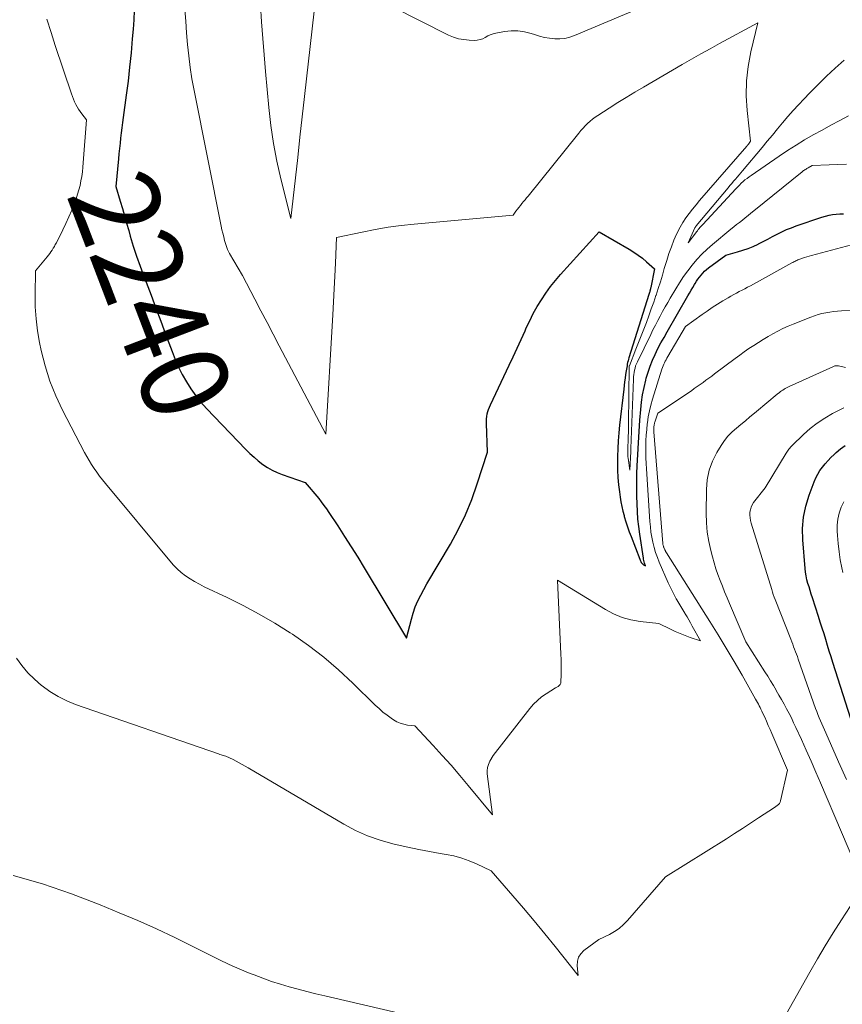
# Model space of a CAD drawing. Units: feet. Extents: x 1196672 to 1206016, y 7068870 to 7076370.
# Drawn here: x 1198721 to 1198815, y 7074542 to 7074654 of the extents above; entities that cross this region are included whole.
import ezdxf
from ezdxf.enums import TextEntityAlignment as Align

# ---------------------------------------------------------------- set-up
doc = ezdxf.new("R2010")
doc.units = ezdxf.units.FT
doc.header["$MEASUREMENT"] = 0
doc.layers.add('Level 44', color=7, linetype='Continuous', lineweight=0)
doc.layers.add('Level 45', color=7, linetype='Continuous', lineweight=0)
doc.styles.add('Style-ENGINEERING', font='ENGINEERING.shx')

msp = doc.modelspace()

# ---------------------------------------------------------------- linework, layer by layer
at = {"layer": 'Level 44', "color": 32, "linetype": 'Continuous', "lineweight": 30, "flags": 128}
for points, elevation in [([(1198734.37, 7074655.24), (1198734.32, 7074654.19), (1198734.25, 7074653.14), (1198734.16, 7074652.02), (1198734.02, 7074650.41), (1198733.85, 7074648.8), (1198733.67, 7074647.2), (1198733.46, 7074645.59), (1198733.12, 7074643.06), (1198733.04, 7074642.47), (1198732.97, 7074641.88), (1198732.9, 7074641.29), (1198732.83, 7074640.7), (1198732.77, 7074640.11), (1198732.7, 7074639.52), (1198732.64, 7074638.93), (1198732.59, 7074638.33), (1198732.28, 7074635.17), (1198732.78, 7074633.51), (1198733.03, 7074632.68), (1198733.27, 7074631.85), (1198733.51, 7074631.02), (1198733.75, 7074630.19), (1198733.93, 7074629.53), (1198734.27, 7074628.38), (1198734.64, 7074627.23), (1198735.04, 7074626.09), (1198735.46, 7074624.96), (1198735.73, 7074624.27), (1198736.3, 7074622.8), (1198736.86, 7074621.33), (1198737.42, 7074619.85), (1198737.96, 7074618.37), (1198738.7, 7074616.36), (1198739.05, 7074615.47), (1198739.43, 7074614.6), (1198739.86, 7074613.75), (1198740.33, 7074612.91), (1198740.84, 7074612.11), (1198741.39, 7074611.33), (1198741.99, 7074610.59), (1198742.62, 7074609.88), (1198747.12, 7074605.19), (1198747.58, 7074604.74), (1198748.04, 7074604.31), (1198748.53, 7074603.9), (1198749.03, 7074603.51), (1198749.56, 7074603.16), (1198750.1, 7074602.84), (1198750.67, 7074602.57), (1198751.26, 7074602.34), (1198753.88, 7074601.43), (1198755.41, 7074599.6), (1198755.71, 7074599.22), (1198756.01, 7074598.83), (1198756.29, 7074598.44), (1198756.56, 7074598.03), (1198757.58, 7074596.49), (1198758.35, 7074595.3), (1198759.11, 7074594.11), (1198759.86, 7074592.91), (1198760.6, 7074591.71), (1198765.43, 7074583.69), (1198765.98, 7074585.85)], 2240), ([(1198765.98, 7074585.85), (1198766.19, 7074586.56), (1198766.43, 7074587.26), (1198766.72, 7074587.93), (1198767.05, 7074588.59), (1198767.76, 7074589.89), (1198770.43, 7074594.39), (1198771.33, 7074596.05), (1198772.16, 7074597.74), (1198772.87, 7074599.49), (1198773.5, 7074601.27), (1198774.65, 7074604.88), (1198774.53, 7074608.16), (1198774.53, 7074608.43), (1198774.54, 7074608.71), (1198774.58, 7074608.98), (1198774.63, 7074609.25), (1198774.7, 7074609.52), (1198774.78, 7074609.78), (1198774.88, 7074610.04), (1198774.99, 7074610.29), (1198777.13, 7074614.8), (1198777.59, 7074615.78), (1198778.05, 7074616.77), (1198778.5, 7074617.76), (1198778.94, 7074618.75), (1198779.08, 7074619.07), (1198779.47, 7074619.89), (1198779.88, 7074620.71), (1198780.33, 7074621.5), (1198780.8, 7074622.28), (1198781.31, 7074623.03), (1198781.84, 7074623.77), (1198782.41, 7074624.48), (1198783, 7074625.17), (1198787.41, 7074630.03), (1198790.83, 7074628.03), (1198791.35, 7074627.71), (1198791.85, 7074627.37), (1198792.32, 7074627), (1198792.79, 7074626.61), (1198793.69, 7074625.8), (1198793.28, 7074623.69), (1198793.26, 7074623.6), (1198793.24, 7074623.51), (1198793.22, 7074623.42), (1198793.19, 7074623.33), (1198793.18, 7074623.3), (1198793.16, 7074623.19), (1198793.13, 7074623.09), (1198793.09, 7074622.98), (1198793.06, 7074622.88), (1198790.79, 7074615.67), (1198790.74, 7074615.49), (1198790.69, 7074615.3), (1198790.64, 7074615.12), (1198790.6, 7074614.93), (1198790.57, 7074614.75), (1198790.53, 7074614.56), (1198790.5, 7074614.37), (1198790.48, 7074614.19), (1198790.41, 7074613.74), (1198790.36, 7074613.33), (1198790.3, 7074612.91), (1198790.25, 7074612.5), (1198790.2, 7074612.09), (1198789.73, 7074607.99), (1198789.64, 7074607.09), (1198789.56, 7074606.19), (1198789.52, 7074605.3), (1198789.5, 7074604.4), (1198789.49, 7074603.67), (1198789.5, 7074602.84), (1198789.53, 7074602.01), (1198789.6, 7074601.18), (1198789.7, 7074600.36), (1198789.78, 7074599.78), (1198789.87, 7074599.25), (1198789.97, 7074598.72), (1198790.09, 7074598.19), (1198790.23, 7074597.67), (1198790.26, 7074597.55), (1198790.44, 7074596.97), (1198790.62, 7074596.4), (1198790.82, 7074595.83), (1198791.03, 7074595.27), (1198792.03, 7074592.68), (1198792.07, 7074592.59), (1198792.11, 7074592.5), (1198792.15, 7074592.42), (1198792.2, 7074592.33), (1198792.26, 7074592.25), (1198792.32, 7074592.18), (1198792.39, 7074592.12), (1198792.46, 7074592.06), (1198792.66, 7074591.93), (1198792.57, 7074592.23), (1198792.52, 7074592.38), (1198792.48, 7074592.53), (1198792.45, 7074592.68), (1198792.43, 7074592.83), (1198792.03, 7074595.54), (1198791.91, 7074596.41), (1198791.82, 7074597.27), (1198791.75, 7074598.13), (1198791.71, 7074599), (1198791.68, 7074599.87), (1198791.67, 7074600.74), (1198791.68, 7074601.61), (1198791.7, 7074602.47), (1198791.73, 7074603.35), (1198791.79, 7074604.65), (1198791.86, 7074605.96), (1198791.94, 7074607.26), (1198792.04, 7074608.56), (1198792.14, 7074609.77), (1198792.23, 7074610.61), (1198792.35, 7074611.45), (1198792.52, 7074612.28), (1198792.7, 7074613.1), (1198792.76, 7074613.33), (1198792.97, 7074614.03), (1198793.2, 7074614.72), (1198793.47, 7074615.39), (1198793.77, 7074616.05), (1198794.1, 7074616.7), (1198794.44, 7074617.35), (1198794.79, 7074617.99), (1198795.14, 7074618.62), (1198797.5, 7074622.72), (1198797.68, 7074623.04), (1198797.87, 7074623.36), (1198798.06, 7074623.68), (1198798.25, 7074624), (1198798.33, 7074624.14), (1198798.49, 7074624.38), (1198798.66, 7074624.63), (1198798.83, 7074624.86), (1198799.01, 7074625.09), (1198799.21, 7074625.31), (1198799.42, 7074625.52), (1198799.64, 7074625.71), (1198799.86, 7074625.9), (1198801.85, 7074627.37), (1198803.18, 7074627.73), (1198803.78, 7074627.91), (1198804.37, 7074628.12), (1198804.94, 7074628.36), (1198805.51, 7074628.62), (1198805.56, 7074628.65), (1198806.09, 7074628.92), (1198806.63, 7074629.2), (1198807.16, 7074629.48), (1198807.68, 7074629.75), (1198808.22, 7074630.02), (1198808.76, 7074630.27), (1198809.31, 7074630.49), (1198809.87, 7074630.7), (1198812.79, 7074631.69), (1198813.19, 7074631.81), (1198813.6, 7074631.91), (1198814.01, 7074631.98), (1198814.42, 7074632.04), (1198814.84, 7074632.06), (1198815.26, 7074632.07)], 2240), ([(1198816.08, 7074574.48), (1198814.04, 7074580.9), (1198813.84, 7074581.55), (1198813.63, 7074582.21), (1198813.43, 7074582.87), (1198813.23, 7074583.53), (1198813.03, 7074584.18), (1198812.82, 7074584.84), (1198812.61, 7074585.5), (1198812.4, 7074586.15), (1198811.71, 7074588.29), (1198811.58, 7074588.7), (1198811.45, 7074589.11), (1198811.32, 7074589.53), (1198811.2, 7074589.94), (1198811.09, 7074590.36), (1198811, 7074590.78), (1198810.93, 7074591.21), (1198810.88, 7074591.64), (1198810.61, 7074594.9), (1198810.59, 7074596.2), (1198810.68, 7074597.48), (1198810.94, 7074598.74), (1198811.32, 7074599.98), (1198811.9, 7074601.52), (1198812.1, 7074601.96), (1198812.31, 7074602.39), (1198812.57, 7074602.8), (1198812.85, 7074603.19), (1198813.17, 7074603.56), (1198813.49, 7074603.93), (1198813.82, 7074604.28), (1198814.17, 7074604.62), (1198814.42, 7074604.85), (1198814.91, 7074605.27), (1198815.43, 7074605.67)], 2250)]:
    msp.add_lwpolyline(points, dxfattribs=dict(at, elevation=elevation))
at = {"layer": 'Level 45', "color": 32, "linetype": 'Continuous', "lineweight": 0, "flags": 128}
for points, elevation in [([(1198748.78, 7074655.85), (1198748.91, 7074653.96), (1198749.04, 7074652.07), (1198749.19, 7074650.19), (1198749.35, 7074648.3), (1198749.71, 7074644.2), (1198749.95, 7074642.14), (1198750.25, 7074640.1), (1198750.64, 7074638.07), (1198751.1, 7074636.05), (1198752.25, 7074631.53), (1198752.76, 7074636.17), (1198753.02, 7074638.48), (1198753.28, 7074640.8), (1198753.54, 7074643.12), (1198753.8, 7074645.44), (1198755.31, 7074658.89)], 2236), ([(1198763.82, 7074655.67), (1198770.2, 7074652.46), (1198770.77, 7074652.22), (1198771.36, 7074652.04), (1198771.96, 7074651.93), (1198772.58, 7074651.87), (1198773.17, 7074651.85), (1198773.49, 7074651.87), (1198773.81, 7074651.93), (1198774.11, 7074652.04), (1198774.39, 7074652.19), (1198774.68, 7074652.35), (1198774.98, 7074652.49), (1198775.29, 7074652.59), (1198775.61, 7074652.67), (1198776.58, 7074652.86), (1198777.35, 7074652.94), (1198778.12, 7074652.95), (1198778.89, 7074652.83), (1198779.64, 7074652.63), (1198780.03, 7074652.5), (1198780.59, 7074652.33), (1198781.16, 7074652.18), (1198781.74, 7074652.09), (1198782.32, 7074652.02), (1198782.9, 7074652.02), (1198783.48, 7074652.07), (1198784.04, 7074652.2), (1198784.59, 7074652.39), (1198794.07, 7074656.4)], 2236), ([(1198740.15, 7074655.36), (1198740.25, 7074654.04), (1198740.35, 7074652.72), (1198740.46, 7074651.39), (1198740.59, 7074650.08), (1198740.75, 7074648.76), (1198740.96, 7074647.45), (1198741.2, 7074646.15), (1198744.29, 7074630.67), (1198744.37, 7074630.26), (1198744.47, 7074629.85), (1198744.58, 7074629.44), (1198744.69, 7074629.03), (1198744.86, 7074628.47), (1198744.89, 7074628.35), (1198744.94, 7074628.22), (1198744.98, 7074628.11), (1198745.03, 7074627.99), (1198745.08, 7074627.87), (1198745.14, 7074627.76), (1198745.2, 7074627.64), (1198745.26, 7074627.53), (1198746.73, 7074625.03), (1198748.13, 7074622.36), (1198748.82, 7074621.02), (1198749.52, 7074619.69), (1198750.22, 7074618.35), (1198750.92, 7074617.02), (1198756.22, 7074606.94), (1198757.02, 7074620.57), (1198757.1, 7074622.04), (1198757.18, 7074623.51), (1198757.25, 7074624.97), (1198757.32, 7074626.44), (1198757.45, 7074629.38), (1198760.38, 7074630), (1198761.84, 7074630.29), (1198763.32, 7074630.54), (1198764.8, 7074630.73), (1198766.28, 7074630.89), (1198777.57, 7074631.92), (1198777.91, 7074632.37), (1198778.08, 7074632.59), (1198778.25, 7074632.81), (1198778.42, 7074633.03), (1198778.59, 7074633.24), (1198778.77, 7074633.46), (1198778.94, 7074633.67), (1198779.11, 7074633.88), (1198779.28, 7074634.1), (1198785.07, 7074641.28), (1198785.31, 7074641.56), (1198785.55, 7074641.84), (1198785.81, 7074642.11), (1198786.08, 7074642.37), (1198786.36, 7074642.62), (1198786.65, 7074642.85), (1198786.95, 7074643.08), (1198787.25, 7074643.29), (1198788.54, 7074644.13), (1198789.51, 7074644.75), (1198790.48, 7074645.35), (1198791.45, 7074645.95), (1198792.44, 7074646.53), (1198796.86, 7074649.1), (1198797.91, 7074649.71), (1198798.97, 7074650.31), (1198800.04, 7074650.9), (1198801.1, 7074651.48), (1198805.47, 7074653.84), (1198804.68, 7074650.54), (1198804.38, 7074648.88), (1198804.19, 7074647.22), (1198804.17, 7074645.54), (1198804.26, 7074643.86), (1198804.64, 7074640.34), (1198804.41, 7074640.03), (1198804.4, 7074640.01), (1198804.38, 7074639.99), (1198804.37, 7074639.97), (1198804.35, 7074639.95), (1198804.29, 7074639.87), (1198804.27, 7074639.85), (1198804.26, 7074639.84), (1198804.24, 7074639.82), (1198804.23, 7074639.8), (1198798.85, 7074633.59), (1198798.45, 7074633.1), (1198798.05, 7074632.62), (1198797.67, 7074632.12), (1198797.29, 7074631.61), (1198796.94, 7074631.09), (1198796.61, 7074630.56), (1198796.33, 7074630), (1198796.07, 7074629.43), (1198795.92, 7074629.07), (1198795.63, 7074628.31), (1198795.34, 7074627.54), (1198795.09, 7074626.76), (1198794.85, 7074625.97), (1198794.82, 7074625.85), (1198794.6, 7074625.09), (1198794.37, 7074624.33), (1198794.13, 7074623.57), (1198793.88, 7074622.81), (1198793.87, 7074622.77), (1198793.61, 7074622), (1198793.34, 7074621.23), (1198793.06, 7074620.46), (1198792.78, 7074619.7), (1198792.48, 7074618.93), (1198792.19, 7074618.16), (1198791.89, 7074617.4), (1198791.59, 7074616.64), (1198790.84, 7074614.75), (1198790.83, 7074614.73), (1198790.83, 7074614.71), (1198790.82, 7074614.69), (1198790.82, 7074614.67), (1198790.74, 7074608.13), (1198790.73, 7074607.64), (1198790.72, 7074607.16), (1198790.7, 7074606.67), (1198790.69, 7074606.19), (1198790.66, 7074605.52), (1198790.66, 7074605.37), (1198790.66, 7074605.22), (1198790.65, 7074605.07), (1198790.65, 7074604.92), (1198790.65, 7074604.88), (1198790.66, 7074604.71), (1198790.67, 7074604.54), (1198790.68, 7074604.37), (1198790.7, 7074604.2), (1198790.88, 7074602.85), (1198790.99, 7074604.97), (1198790.99, 7074605.05), (1198791, 7074605.14), (1198791, 7074605.22), (1198791.01, 7074605.31), (1198791.3, 7074613.23), (1198791.32, 7074613.48), (1198791.34, 7074613.74), (1198791.38, 7074613.99), (1198791.42, 7074614.25), (1198791.48, 7074614.49), (1198791.55, 7074614.74), (1198791.65, 7074614.98), (1198791.75, 7074615.21), (1198793.27, 7074618.33), (1198793.53, 7074618.85), (1198793.8, 7074619.38), (1198794.07, 7074619.9), (1198794.35, 7074620.42), (1198794.63, 7074620.94), (1198794.92, 7074621.45), (1198795.21, 7074621.96), (1198795.5, 7074622.47), (1198796.12, 7074623.52), (1198796.56, 7074624.22), (1198797.02, 7074624.91), (1198797.5, 7074625.58), (1198798.01, 7074626.23), (1198798.54, 7074626.86), (1198799.11, 7074627.46), (1198799.7, 7074628.03), (1198800.32, 7074628.57), (1198802.42, 7074630.32), (1198802.74, 7074630.58), (1198803.07, 7074630.85), (1198803.39, 7074631.1), (1198803.72, 7074631.36), (1198804.04, 7074631.62), (1198804.37, 7074631.88), (1198804.7, 7074632.14), (1198805.02, 7074632.4), (1198810.54, 7074636.87), (1198810.62, 7074636.93), (1198810.71, 7074637), (1198810.79, 7074637.06), (1198810.88, 7074637.12), (1198810.98, 7074637.18), (1198811.06, 7074637.24), (1198811.15, 7074637.28), (1198811.23, 7074637.33), (1198811.69, 7074637.57), (1198813.63, 7074637.65), (1198814.61, 7074637.69), (1198815.58, 7074637.73)], 2238), ([(1198724.42, 7074654.25), (1198724.89, 7074652.76), (1198725.37, 7074651.26), (1198727.22, 7074645.75), (1198727.33, 7074645.44), (1198727.44, 7074645.14), (1198727.57, 7074644.85), (1198727.71, 7074644.55), (1198727.87, 7074644.27), (1198728.03, 7074643.99), (1198728.21, 7074643.72), (1198728.41, 7074643.46), (1198728.95, 7074642.79), (1198728.57, 7074637.9), (1198728.53, 7074637.38), (1198728.47, 7074636.86), (1198728.39, 7074636.34), (1198728.31, 7074635.82), (1198728.2, 7074635.31), (1198728.08, 7074634.8), (1198727.93, 7074634.3), (1198727.76, 7074633.8), (1198727.55, 7074633.25), (1198727.25, 7074632.48), (1198726.93, 7074631.72), (1198726.59, 7074630.98), (1198726.23, 7074630.24), (1198725.5, 7074628.77), (1198725.38, 7074628.56), (1198725.27, 7074628.35), (1198725.14, 7074628.14), (1198725.02, 7074627.94), (1198724.88, 7074627.74), (1198724.74, 7074627.55), (1198724.6, 7074627.36), (1198724.45, 7074627.17), (1198723.14, 7074625.57), (1198723.09, 7074622.82), (1198723.1, 7074621.46), (1198723.18, 7074620.09), (1198723.36, 7074618.74), (1198723.59, 7074617.39), (1198723.78, 7074616.5), (1198724.22, 7074614.74), (1198724.76, 7074613.01), (1198725.44, 7074611.32), (1198726.21, 7074609.68), (1198728.7, 7074604.87), (1198728.96, 7074604.4), (1198729.23, 7074603.94), (1198729.51, 7074603.49), (1198729.81, 7074603.04), (1198730.12, 7074602.61), (1198730.43, 7074602.18), (1198730.76, 7074601.76), (1198731.1, 7074601.34), (1198738.44, 7074592.49), (1198738.86, 7074592.03), (1198739.29, 7074591.59), (1198739.75, 7074591.19), (1198740.24, 7074590.81), (1198740.75, 7074590.47), (1198741.27, 7074590.14), (1198741.81, 7074589.84), (1198742.36, 7074589.56), (1198744.97, 7074588.32), (1198746.82, 7074587.4), (1198748.63, 7074586.44), (1198750.41, 7074585.39), (1198752.16, 7074584.3), (1198752.43, 7074584.13), (1198754.24, 7074582.86), (1198756.01, 7074581.53), (1198757.69, 7074580.09), (1198759.31, 7074578.58), (1198761.86, 7074576.06), (1198762.29, 7074575.66), (1198762.74, 7074575.27), (1198763.21, 7074574.91), (1198763.69, 7074574.56), (1198763.95, 7074574.39), (1198764.32, 7074574.17), (1198764.7, 7074574), (1198765.11, 7074573.87), (1198765.53, 7074573.79), (1198766.39, 7074573.68), (1198768.46, 7074571.45), (1198769.49, 7074570.33), (1198770.5, 7074569.2), (1198771.49, 7074568.04), (1198772.47, 7074566.88), (1198775.22, 7074563.54), (1198774.64, 7074568.21), (1198774.63, 7074568.58), (1198774.67, 7074568.95), (1198774.77, 7074569.3), (1198774.92, 7074569.65), (1198775.3, 7074570.32), (1198779.49, 7074575.68), (1198779.91, 7074576.15), (1198780.35, 7074576.59), (1198780.83, 7074576.99), (1198781.35, 7074577.35), (1198782.42, 7074578.02), (1198782.73, 7074578.2), (1198782.85, 7074578.3), (1198782.95, 7074578.42), (1198783.01, 7074578.56), (1198783.04, 7074578.72), (1198783.06, 7074579.53), (1198783.07, 7074580.11), (1198783.07, 7074580.69), (1198783.05, 7074581.27), (1198783.03, 7074581.85), (1198782.66, 7074590.32), (1198788.1, 7074586.95), (1198789.04, 7074586.46), (1198790, 7074586.05), (1198791.01, 7074585.77), (1198792.05, 7074585.59), (1198794.18, 7074585.35), (1198795.52, 7074584.72), (1198796.07, 7074584.47), (1198796.64, 7074584.22), (1198797.2, 7074584), (1198797.78, 7074583.78), (1198798.93, 7074583.37), (1198798.01, 7074585.07), (1198797.81, 7074585.43), (1198797.61, 7074585.78), (1198797.41, 7074586.13), (1198797.2, 7074586.48), (1198797.16, 7074586.55), (1198796.92, 7074586.93), (1198796.69, 7074587.31), (1198796.47, 7074587.7), (1198796.24, 7074588.08), (1198796.18, 7074588.19), (1198795.94, 7074588.63), (1198795.7, 7074589.08), (1198795.48, 7074589.54), (1198795.27, 7074590), (1198794.25, 7074592.35), (1198794.03, 7074592.9), (1198793.83, 7074593.46), (1198793.66, 7074594.04), (1198793.51, 7074594.62), (1198793.39, 7074595.2), (1198793.3, 7074595.79), (1198793.23, 7074596.38), (1198793.17, 7074596.98), (1198792.78, 7074602.98), (1198792.74, 7074603.62), (1198792.72, 7074604.27), (1198792.71, 7074604.91), (1198792.71, 7074605.56), (1198792.73, 7074606.21), (1198792.76, 7074606.85), (1198792.81, 7074607.49), (1198792.88, 7074608.14), (1198792.89, 7074608.23), (1198792.99, 7074608.92), (1198793.12, 7074609.6), (1198793.29, 7074610.27), (1198793.48, 7074610.94), (1198794.55, 7074614.37), (1198794.61, 7074614.55), (1198794.68, 7074614.74), (1198794.76, 7074614.92), (1198794.84, 7074615.09), (1198794.93, 7074615.27), (1198795.02, 7074615.44), (1198795.11, 7074615.62), (1198795.21, 7074615.79), (1198797.24, 7074619.24), (1198799.12, 7074620.58), (1198799.7, 7074620.99), (1198800.29, 7074621.39), (1198800.89, 7074621.77), (1198801.5, 7074622.15), (1198802.11, 7074622.51), (1198802.42, 7074622.7), (1198802.73, 7074622.87), (1198803.05, 7074623.04), (1198803.36, 7074623.2), (1198803.68, 7074623.37), (1198804, 7074623.53), (1198804.32, 7074623.7), (1198804.63, 7074623.87), (1198809.37, 7074626.47), (1198809.48, 7074626.53), (1198809.59, 7074626.59), (1198809.71, 7074626.65), (1198809.82, 7074626.7), (1198809.93, 7074626.76), (1198810.05, 7074626.81), (1198810.17, 7074626.86), (1198810.28, 7074626.9), (1198810.56, 7074627), (1198810.82, 7074627.09), (1198811.07, 7074627.17), (1198811.34, 7074627.25), (1198811.6, 7074627.32), (1198816.73, 7074628.69)], 2242), ([(1198815.31, 7074649.61), (1198814.31, 7074648.69), (1198813.31, 7074647.75), (1198812.34, 7074646.79), (1198811.38, 7074645.82), (1198810.75, 7074645.17), (1198810.12, 7074644.51), (1198809.5, 7074643.84), (1198808.9, 7074643.15), (1198808.31, 7074642.45), (1198807.72, 7074641.75), (1198807.14, 7074641.05), (1198806.55, 7074640.34), (1198805.97, 7074639.64), (1198803.75, 7074636.99), (1198803.54, 7074636.74), (1198803.34, 7074636.5), (1198803.13, 7074636.26), (1198802.92, 7074636.02), (1198802.71, 7074635.78), (1198802.51, 7074635.54), (1198802.3, 7074635.29), (1198802.1, 7074635.05), (1198798.46, 7074630.7), (1198798.42, 7074630.64), (1198798.38, 7074630.59), (1198798.35, 7074630.53), (1198798.31, 7074630.47), (1198797.53, 7074628.77), (1198798.4, 7074629.91), (1198798.49, 7074630.03), (1198798.59, 7074630.15), (1198798.69, 7074630.27), (1198798.79, 7074630.39), (1198798.89, 7074630.5), (1198799, 7074630.62), (1198799.1, 7074630.73), (1198799.2, 7074630.84), (1198802.99, 7074634.94), (1198803.19, 7074635.15), (1198803.39, 7074635.35), (1198803.6, 7074635.55), (1198803.81, 7074635.75), (1198804.02, 7074635.93), (1198804.25, 7074636.11), (1198804.48, 7074636.29), (1198804.71, 7074636.45), (1198807.92, 7074638.65), (1198808.87, 7074639.29), (1198809.84, 7074639.9), (1198810.82, 7074640.49), (1198811.81, 7074641.06), (1198812.82, 7074641.62), (1198813.82, 7074642.17), (1198814.83, 7074642.71), (1198815.84, 7074643.25)], 2236), ([(1198720.95, 7074581.41), (1198721.58, 7074580.56), (1198722.26, 7074579.74), (1198723.01, 7074579), (1198723.81, 7074578.3), (1198723.87, 7074578.25), (1198724.76, 7074577.61), (1198725.69, 7074577.03), (1198726.68, 7074576.56), (1198727.7, 7074576.14), (1198744, 7074570.49), (1198744.14, 7074570.44), (1198744.28, 7074570.4), (1198744.41, 7074570.35), (1198744.55, 7074570.31), (1198744.69, 7074570.27), (1198744.83, 7074570.22), (1198744.97, 7074570.17), (1198745.1, 7074570.12), (1198745.25, 7074570.05), (1198745.39, 7074569.99), (1198745.52, 7074569.92), (1198745.66, 7074569.85), (1198747.37, 7074568.92), (1198758.29, 7074562.48), (1198759.62, 7074561.77), (1198760.99, 7074561.15), (1198762.41, 7074560.65), (1198763.86, 7074560.24), (1198764.37, 7074560.12), (1198765.59, 7074559.85), (1198766.82, 7074559.59), (1198768.05, 7074559.36), (1198769.28, 7074559.15), (1198769.94, 7074559.04), (1198770.84, 7074558.86), (1198771.72, 7074558.62), (1198772.58, 7074558.32), (1198773.42, 7074557.96), (1198775.09, 7074557.18), (1198777.55, 7074554.33), (1198778.77, 7074552.9), (1198779.98, 7074551.46), (1198781.18, 7074550), (1198782.36, 7074548.54), (1198785, 7074545.25), (1198784.88, 7074546.34), (1198784.91, 7074546.85), (1198785.03, 7074547.31), (1198785.29, 7074547.71), (1198785.65, 7074548.07), (1198787.37, 7074549.32), (1198788.56, 7074549.91), (1198789.13, 7074550.23), (1198789.67, 7074550.6), (1198790.17, 7074551.03), (1198790.63, 7074551.5), (1198794.97, 7074556.47), (1198801.9, 7074560.82), (1198802.83, 7074561.41), (1198803.75, 7074561.99), (1198804.66, 7074562.59), (1198805.57, 7074563.19), (1198807.39, 7074564.4), (1198807.7, 7074564.6), (1198807.83, 7074564.71), (1198807.95, 7074564.84), (1198808.03, 7074564.99), (1198808.08, 7074565.15), (1198808.85, 7074568.66), (1198807.08, 7074572.83), (1198806.88, 7074573.29), (1198806.68, 7074573.75), (1198806.47, 7074574.21), (1198806.27, 7074574.67), (1198806.03, 7074575.18), (1198805.94, 7074575.38), (1198805.84, 7074575.58), (1198805.75, 7074575.77), (1198805.65, 7074575.97), (1198805.55, 7074576.17), (1198805.45, 7074576.36), (1198805.34, 7074576.55), (1198805.23, 7074576.75), (1198803.69, 7074579.47), (1198802.79, 7074581.02), (1198801.89, 7074582.55), (1198800.96, 7074584.08), (1198800.01, 7074585.6), (1198795.08, 7074593.41), (1198795.05, 7074593.45), (1198795.02, 7074593.49), (1198795, 7074593.54), (1198794.97, 7074593.58), (1198794.94, 7074593.63), (1198794.92, 7074593.67), (1198794.9, 7074593.72), (1198794.88, 7074593.77), (1198794.77, 7074594.01), (1198794.75, 7074594.07), (1198794.73, 7074594.12), (1198794.71, 7074594.18), (1198794.7, 7074594.24), (1198794.68, 7074594.3), (1198794.67, 7074594.36), (1198794.67, 7074594.42), (1198794.66, 7074594.48), (1198793.64, 7074607.2), (1198793.63, 7074607.29), (1198793.63, 7074607.38), (1198793.63, 7074607.47), (1198793.63, 7074607.57), (1198793.63, 7074607.66), (1198793.63, 7074607.75), (1198793.64, 7074607.84), (1198793.65, 7074607.93), (1198793.65, 7074607.94), (1198793.67, 7074608.04), (1198793.69, 7074608.14), (1198793.71, 7074608.23), (1198793.74, 7074608.33), (1198794.09, 7074609.36), (1198797.91, 7074611.91), (1198798.24, 7074612.14), (1198798.58, 7074612.37), (1198798.91, 7074612.61), (1198799.24, 7074612.85), (1198799.57, 7074613.09), (1198799.9, 7074613.33), (1198800.23, 7074613.58), (1198800.55, 7074613.82), (1198802.9, 7074615.58), (1198803.42, 7074615.96), (1198803.94, 7074616.34), (1198804.47, 7074616.7), (1198805.01, 7074617.06), (1198805.55, 7074617.41), (1198806.09, 7074617.74), (1198806.65, 7074618.07), (1198807.21, 7074618.39), (1198807.77, 7074618.7), (1198808.35, 7074618.99), (1198808.94, 7074619.25), (1198809.53, 7074619.5), (1198811.52, 7074620.29), (1198811.94, 7074620.44), (1198812.37, 7074620.58), (1198812.8, 7074620.69), (1198813.24, 7074620.78), (1198813.68, 7074620.86), (1198814.13, 7074620.92), (1198814.57, 7074620.97), (1198815.02, 7074621.01), (1198816.14, 7074621.09)], 2244), ([(1198817.42, 7074555.94), (1198812.63, 7074567.19), (1198812.1, 7074568.43), (1198811.56, 7074569.67), (1198811.01, 7074570.91), (1198810.45, 7074572.14), (1198809.82, 7074573.51), (1198809.57, 7074574.05), (1198809.31, 7074574.59), (1198809.04, 7074575.12), (1198808.76, 7074575.65), (1198808.48, 7074576.17), (1198808.19, 7074576.69), (1198807.89, 7074577.21), (1198807.59, 7074577.73), (1198807.57, 7074577.77), (1198807.26, 7074578.3), (1198806.93, 7074578.82), (1198806.61, 7074579.35), (1198806.28, 7074579.87), (1198804.11, 7074583.28), (1198802.25, 7074587.65), (1198801.97, 7074588.3), (1198801.7, 7074588.96), (1198801.44, 7074589.61), (1198801.18, 7074590.27), (1198800.93, 7074590.94), (1198800.7, 7074591.61), (1198800.5, 7074592.29), (1198800.31, 7074592.97), (1198800.12, 7074593.68), (1198799.9, 7074594.73), (1198799.72, 7074595.79), (1198799.63, 7074596.86), (1198799.6, 7074597.93), (1198799.62, 7074600.64), (1198799.71, 7074601.75), (1198799.93, 7074602.83), (1198800.31, 7074603.86), (1198800.81, 7074604.86), (1198801.3, 7074605.66), (1198801.67, 7074606.21), (1198802.08, 7074606.73), (1198802.54, 7074607.2), (1198803.04, 7074607.64), (1198803.55, 7074608.06), (1198804.07, 7074608.48), (1198804.59, 7074608.91), (1198805.1, 7074609.33), (1198806.74, 7074610.72), (1198806.98, 7074610.92), (1198807.22, 7074611.12), (1198807.46, 7074611.32), (1198807.7, 7074611.51), (1198807.94, 7074611.7), (1198808.07, 7074611.8), (1198808.2, 7074611.89), (1198808.33, 7074611.98), (1198808.47, 7074612.07), (1198808.61, 7074612.15), (1198808.75, 7074612.23), (1198808.9, 7074612.3), (1198809.05, 7074612.37), (1198814.02, 7074614.64), (1198814.1, 7074614.68), (1198814.18, 7074614.7), (1198814.27, 7074614.73), (1198814.35, 7074614.74), (1198814.44, 7074614.75), (1198814.53, 7074614.75), (1198814.62, 7074614.75), (1198814.7, 7074614.73), (1198815.47, 7074614.57)], 2246), ([(1198815.58, 7074567.59), (1198814.7, 7074569.58), (1198813.22, 7074572.88), (1198813.07, 7074573.23), (1198812.92, 7074573.58), (1198812.77, 7074573.92), (1198812.62, 7074574.27), (1198812.47, 7074574.62), (1198812.33, 7074574.97), (1198812.2, 7074575.33), (1198812.07, 7074575.68), (1198810.09, 7074581.3), (1198809.99, 7074581.59), (1198809.89, 7074581.87), (1198809.78, 7074582.15), (1198809.68, 7074582.44), (1198809.57, 7074582.72), (1198809.47, 7074583), (1198809.36, 7074583.28), (1198809.25, 7074583.56), (1198807.46, 7074588.1), (1198807.36, 7074588.38), (1198807.25, 7074588.66), (1198807.16, 7074588.94), (1198807.07, 7074589.23), (1198804.73, 7074596.82), (1198804.65, 7074597.12), (1198804.6, 7074597.42), (1198804.58, 7074597.73), (1198804.58, 7074598.04), (1198804.63, 7074598.34), (1198804.71, 7074598.62), (1198804.84, 7074598.89), (1198805, 7074599.15), (1198806.32, 7074600.84), (1198808.72, 7074604.77), (1198808.8, 7074604.88), (1198808.87, 7074605), (1198808.95, 7074605.12), (1198809.03, 7074605.23), (1198809.12, 7074605.34), (1198809.21, 7074605.45), (1198809.3, 7074605.55), (1198809.4, 7074605.65), (1198810.69, 7074606.9), (1198811.46, 7074607.58), (1198812.26, 7074608.22), (1198813.12, 7074608.78), (1198814.01, 7074609.29), (1198815.28, 7074609.95)], 2248), ([(1198815.19, 7074591.17), (1198815.07, 7074591.71), (1198814.89, 7074592.63), (1198814.74, 7074593.55), (1198814.63, 7074594.48), (1198814.55, 7074595.41), (1198814.52, 7074595.88), (1198814.52, 7074596.58), (1198814.59, 7074597.27), (1198814.76, 7074597.95), (1198814.99, 7074598.61), (1198815.29, 7074599.25)], 2252), ([(1198720.57, 7074556.64), (1198723.92, 7074555.68), (1198727.22, 7074554.55), (1198730.48, 7074553.3), (1198732.68, 7074552.39), (1198734.8, 7074551.49), (1198736.91, 7074550.55), (1198739, 7074549.56), (1198741.07, 7074548.53), (1198742.87, 7074547.62), (1198744.04, 7074547.05), (1198745.21, 7074546.49), (1198746.41, 7074545.97), (1198747.61, 7074545.47), (1198748.07, 7074545.29), (1198749.05, 7074544.92), (1198750.04, 7074544.56), (1198751.04, 7074544.24), (1198752.05, 7074543.94), (1198753.06, 7074543.67), (1198754.07, 7074543.4), (1198755.09, 7074543.15), (1198756.12, 7074542.91), (1198765.1, 7074540.83)], 2246), ([(1198807.68, 7074538.99), (1198811.42, 7074545.61), (1198812.29, 7074547.12), (1198813.18, 7074548.61), (1198814.09, 7074550.09), (1198815.02, 7074551.56), (1198816.49, 7074553.84)], 2246)]:
    msp.add_lwpolyline(points, dxfattribs=dict(at, elevation=elevation))

# ---------------------------------------------------------------- texts
at = {"layer": 'Level 44', "color": 32, "linetype": 'Continuous', "lineweight": 13, "style": 'Style-ENGINEERING', "width": 0.94}
msp.add_text(' 2240 ', height=10, rotation=290.9079, dxfattribs=at).set_placement((1198736.31, 7074622.79, 2240), align=Align.MIDDLE_CENTER)

doc.saveas('drawing.dxf')
